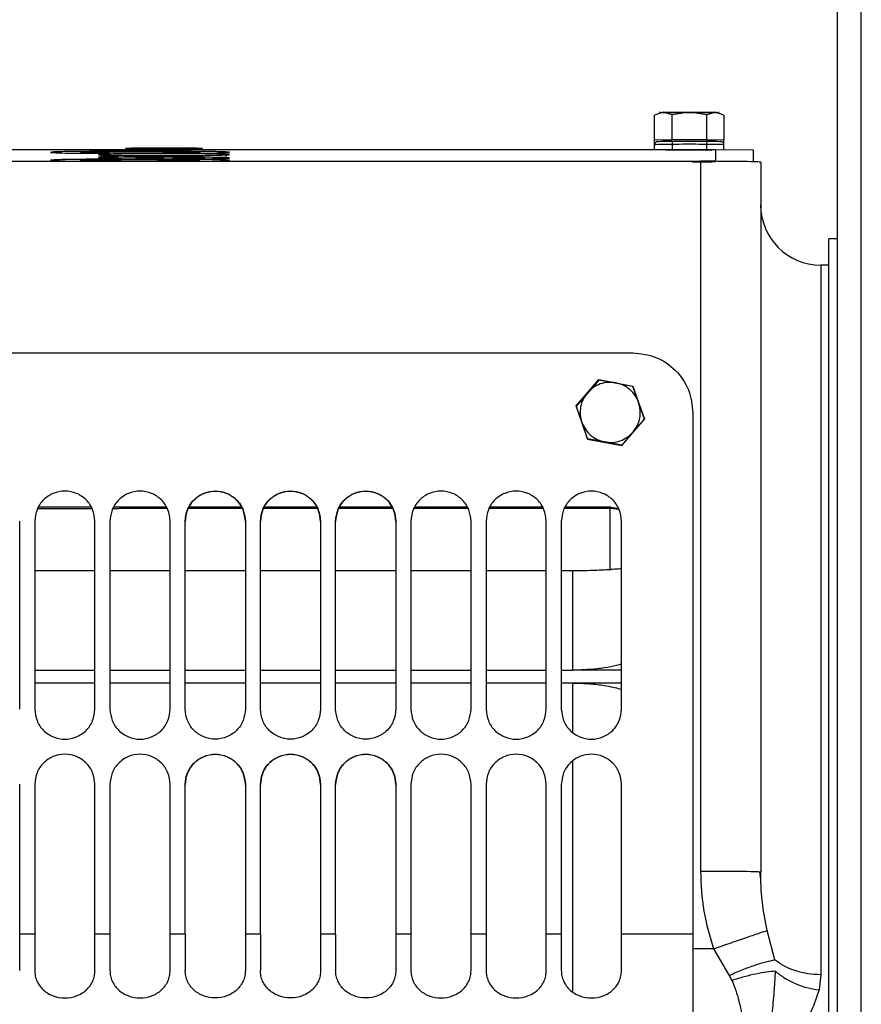
# Paper-space layout 'Sheet2' of a CAD drawing. Units: inches. Extents: x -105 to 302, y 5 to 205.
# Drawn here: x 77 to 79, y 33 to 36 of the extents above; entities that cross this region are included whole.
import ezdxf

# ---------------------------------------------------------------- set-up
doc = ezdxf.new("R2010")
doc.units = ezdxf.units.IN
doc.header["$MEASUREMENT"] = 0

psp = doc.layouts.new('Sheet2')

# ---------------------------------------------------------------- linework, layer by layer
at = {"color": 7, "linetype": 'Continuous', "lineweight": 25, "ltscale": 18}
for p, q in [((79.2775, 15.4909), (79.2775, 42.4909)), ((79.34, 15.4909), (79.34, 42.4909)), ((78.8218, 35.3661), (78.7988, 35.3585)), ((78.7988, 35.2937), (78.7988, 35.3585)), ((78.8448, 35.3597), (78.8218, 35.3661)), ((78.8902, 35.3667), (78.8448, 35.3597)), ((78.8448, 35.2949), (78.8448, 35.3597)), ((78.9357, 35.3597), (78.8902, 35.3667)), ((78.9582, 35.3661), (78.9357, 35.3597)), ((78.9357, 35.2949), (78.9357, 35.3597)), ((78.9807, 35.3585), (78.9582, 35.3661)), ((78.9807, 35.3585), (78.9807, 35.2937)), ((78.7988, 35.269), (78.7988, 35.296)), ((78.7988, 35.2937), (78.8448, 35.2949)), ((78.8438, 35.2926), (78.7988, 35.2937)), ((78.8448, 35.2949), (78.9357, 35.2949)), ((78.9807, 35.2937), (78.9347, 35.2926)), ((78.9357, 35.2949), (78.9807, 35.2937)), ((78.9807, 35.2687), (78.9807, 35.2959)), ((75.9468, 35.269), (78.9586, 35.269)), ((78.8448, 35.2892), (78.8448, 35.269)), ((78.9357, 35.2654), (78.9357, 35.2892)), ((78.9586, 35.269), (79.0571, 35.2676)), ((78.9586, 35.269), (78.9586, 35.2375)), ((79.0571, 35.2676), (79.0571, 35.2361)), ((77.3511, 35.2587), (77.3727, 35.26)), ((77.3511, 35.252), (77.3511, 35.2508)), ((77.3601, 35.2489), (77.4358, 35.2493)), ((77.4679, 35.2506), (77.5778, 35.2507)), ((77.5127, 35.2599), (77.5408, 35.2586)), ((77.5401, 35.2443), (77.5401, 35.2475)), ((77.5747, 35.2456), (77.5892, 35.2444)), ((77.6791, 35.2507), (77.6791, 35.252)), ((78.8307, 35.2664), (78.8307, 35.2659)), ((78.9488, 35.2659), (78.9488, 35.2664)), ((75.9862, 35.2378), (78.9193, 35.2378)), ((77.3511, 35.2378), (77.3727, 35.2391)), ((77.5127, 35.2391), (77.5408, 35.2378)), ((78.9193, 35.2378), (78.9193, 33.3796)), ((78.9262, 35.2375), (78.9586, 35.2375)), ((78.9488, 35.2344), (78.9488, 35.235)), ((79.0768, 35.2355), (79.0768, 33.3774)), ((79.2775, 35.035), (79.2538, 35.035)), ((79.2539, 34.9661), (79.2342, 34.9661)), ((76.1634, 34.7365), (78.7421, 34.7365)), ((78.653, 34.6652), (78.5937, 34.5963)), ((78.6234, 34.6318), (78.653, 34.6661)), ((78.653, 34.6652), (78.653, 34.6661)), ((78.653, 34.6661), (78.6977, 34.6578)), ((78.7423, 34.6483), (78.653, 34.6652)), ((78.6977, 34.6578), (78.7423, 34.6492)), ((78.7423, 34.6483), (78.7423, 34.6492)), ((78.7423, 34.6492), (78.7574, 34.6065)), ((78.7724, 34.5625), (78.7423, 34.6483)), ((78.5937, 34.5972), (78.6234, 34.6318)), ((78.5937, 34.5972), (78.5937, 34.5963)), ((78.6087, 34.5544), (78.5937, 34.5972)), ((78.5937, 34.5963), (78.6238, 34.5105)), ((78.7574, 34.6065), (78.7724, 34.5634)), ((78.8996, 34.579), (78.8996, 33.2139)), ((78.6238, 34.5114), (78.6087, 34.5544)), ((78.7131, 34.4936), (78.7724, 34.5625)), ((78.7724, 34.5634), (78.7427, 34.5291)), ((78.7724, 34.5625), (78.7724, 34.5634)), ((78.7427, 34.5291), (78.7131, 34.4945)), ((78.6238, 34.5114), (78.6238, 34.5105)), ((78.6684, 34.5031), (78.6238, 34.5114)), ((78.6238, 34.5105), (78.7131, 34.4936)), ((78.7131, 34.4945), (78.6684, 34.5031)), ((78.7131, 34.4945), (78.7131, 34.4936)), ((77.185, 34.3284), (77.3268, 34.3284)), ((77.3242, 34.3324), (77.1876, 34.3324)), ((77.3818, 34.3284), (77.3973, 34.3284)), ((77.521, 34.3324), (77.3845, 34.3324)), ((77.4293, 34.3284), (77.3973, 34.3284)), ((77.5237, 34.3284), (77.4293, 34.3284)), ((77.7201, 34.3284), (77.579, 34.3284)), ((77.7175, 34.3324), (77.5817, 34.3324)), ((77.917, 34.3284), (77.7759, 34.3284)), ((77.9143, 34.3324), (77.7785, 34.3324)), ((78.1138, 34.3284), (77.9727, 34.3284)), ((78.1112, 34.3324), (77.9754, 34.3324)), ((78.3111, 34.3284), (78.1692, 34.3284)), ((78.3084, 34.3324), (78.1719, 34.3324)), ((78.5079, 34.3284), (78.366, 34.3284)), ((78.5053, 34.3324), (78.3687, 34.3324)), ((78.6831, 34.3284), (78.5629, 34.3284)), ((78.6831, 34.3324), (78.5656, 34.3324)), ((78.705, 34.328), (78.6831, 34.3324)), ((78.6831, 34.3324), (78.6831, 34.3284)), ((78.7063, 34.3261), (78.6831, 34.3284)), ((77.1378, 33.8035), (77.1378, 34.2956)), ((77.1771, 34.2956), (77.1771, 33.8035)), ((77.3346, 33.8035), (77.3346, 34.2956)), ((77.374, 34.2956), (77.374, 33.8035)), ((77.5315, 33.8035), (77.5315, 34.2956)), ((77.5708, 33.8035), (77.5708, 34.2956)), ((77.7283, 34.2956), (77.7283, 33.8035)), ((77.7677, 33.8035), (77.7677, 34.2956)), ((77.9252, 34.2956), (77.9252, 33.8035)), ((77.9645, 33.8035), (77.9645, 34.2956)), ((78.122, 34.2956), (78.122, 33.8035)), ((78.1614, 34.2956), (78.1614, 33.8035)), ((78.3189, 33.8035), (78.3189, 34.2956)), ((78.3582, 34.2956), (78.3582, 33.8035)), ((78.5157, 33.8035), (78.5157, 34.2956)), ((78.5551, 34.2956), (78.5551, 33.8035)), ((78.7126, 33.8035), (78.7126, 34.2956)), ((77.1771, 34.1665), (77.3346, 34.1665)), ((77.374, 34.1665), (77.5315, 34.1665)), ((77.5708, 34.1665), (77.7283, 34.1665)), ((77.7677, 34.1665), (77.9252, 34.1665)), ((77.9645, 34.1665), (78.122, 34.1665)), ((78.1614, 34.1665), (78.3189, 34.1665)), ((78.3582, 34.1665), (78.5157, 34.1665)), ((78.5551, 34.1665), (78.5846, 34.1665)), ((78.5846, 34.1665), (78.6003, 34.1665)), ((77.1771, 33.9057), (77.3346, 33.9056)), ((77.374, 33.9056), (77.5315, 33.9056)), ((77.5708, 33.9056), (77.7283, 33.9056)), ((77.7677, 33.9056), (77.9252, 33.9056)), ((77.9645, 33.9056), (78.122, 33.9056)), ((78.1614, 33.9056), (78.3189, 33.9056)), ((78.3582, 33.9056), (78.5157, 33.9056)), ((78.5551, 33.9056), (78.5846, 33.9056)), ((78.7126, 33.9057), (78.5846, 33.9057)), ((77.1771, 33.8721), (77.3346, 33.8721)), ((77.374, 33.8721), (77.5315, 33.8721)), ((77.5708, 33.8721), (77.7283, 33.8721)), ((77.7677, 33.8721), (77.9252, 33.8721)), ((77.9645, 33.8721), (78.122, 33.8721)), ((78.1614, 33.8721), (78.3189, 33.8721)), ((78.3582, 33.8721), (78.5157, 33.8721)), ((78.5551, 33.8721), (78.5846, 33.8721)), ((78.5846, 33.8721), (78.7126, 33.8721)), ((77.1378, 33.2139), (77.1378, 33.6066)), ((77.1771, 33.6066), (77.1771, 33.2139)), ((77.3346, 33.2139), (77.3346, 33.6066)), ((77.374, 33.6066), (77.374, 33.2139)), ((77.5315, 33.2139), (77.5315, 33.6066)), ((77.5708, 33.2139), (77.5708, 33.6066)), ((77.7283, 33.6066), (77.7283, 33.2139)), ((77.7677, 33.2139), (77.7677, 33.6066)), ((77.9252, 33.6066), (77.9252, 33.2139)), ((77.9645, 33.2139), (77.9645, 33.6066)), ((78.122, 33.6066), (78.122, 33.2139)), ((78.1614, 33.6066), (78.1614, 33.2139)), ((78.3189, 33.2139), (78.3189, 33.6066)), ((78.3582, 33.6066), (78.3582, 33.2139)), ((78.5157, 33.2139), (78.5157, 33.6066)), ((78.5551, 33.6066), (78.5551, 33.2139)), ((78.7126, 33.2139), (78.7126, 33.6066)), ((79.0715, 33.3777), (79.0768, 33.3774)), ((79.0771, 33.3567), (79.0743, 33.3787)), ((79.0773, 33.3577), (79.0768, 33.3774)), ((77.1771, 33.2139), (77.1378, 33.2139)), ((77.1378, 33.1188), (77.1378, 33.2139)), ((77.1771, 33.2139), (77.1771, 33.1188)), ((77.374, 33.2139), (77.3346, 33.2139)), ((77.3346, 33.1188), (77.3346, 33.2139)), ((77.374, 33.2139), (77.374, 33.1188)), ((77.5708, 33.2139), (77.5315, 33.2139)), ((77.5315, 33.1188), (77.5315, 33.2139)), ((77.5708, 33.2139), (77.5708, 33.1188)), ((77.7283, 33.2139), (77.7283, 33.1188)), ((77.7677, 33.2139), (77.7283, 33.2139)), ((77.7677, 33.2139), (77.7677, 33.1188)), ((77.9252, 33.2139), (77.9252, 33.1188)), ((77.9645, 33.2139), (77.9252, 33.2139)), ((77.9645, 33.2139), (77.9645, 33.1188)), ((78.122, 33.2139), (78.122, 33.1188)), ((78.1614, 33.2139), (78.122, 33.2139)), ((78.1614, 33.2139), (78.1614, 33.1188)), ((78.3582, 33.2139), (78.3189, 33.2139)), ((78.3189, 33.1188), (78.3189, 33.2139)), ((78.3582, 33.2139), (78.3582, 33.1188)), ((78.5551, 33.2139), (78.5157, 33.2139)), ((78.5157, 33.1188), (78.5157, 33.2139)), ((78.5551, 33.2139), (78.5551, 33.1188)), ((78.8996, 33.2139), (78.7126, 33.2139)), ((78.7126, 33.1188), (78.7126, 33.2139)), ((78.8996, 33.2139), (78.8996, 33.2134)), ((79.1142, 33.1468), (79.0939, 33.2238)), ((78.9536, 33.1758), (78.9941, 33.1062)), ((78.9941, 33.1062), (79.0015, 33.0932)), ((79.2342, 33.1082), (79.2294, 33.0681))]:
    psp.add_line(p, q, dxfattribs=at)
at = {"color": 8, "linetype": 'Continuous', "lineweight": 25, "ltscale": 18}
for p, q in [((78.5846, 34.1665), (78.5846, 33.9054)), ((78.5846, 33.872), (78.5846, 33.7435)), ((78.5846, 33.6666), (78.5846, 33.064)), ((78.9536, 33.1758), (78.8996, 33.1758))]:
    psp.add_line(p, q, dxfattribs=at)
at = {"color": 7, "linetype": 'Continuous', "lineweight": 25, "ltscale": 324}
psp.add_arc((79.2342, 35.1235), 0.1575, 180, 269.8822, dxfattribs=at)
at = {"color": 7, "linetype": 'Continuous', "lineweight": 25, "ltscale": 18}
for points in [[(78.8213, 35.365), (78.8184, 35.3651), (78.8125, 35.3653), (78.8102, 35.3656), (78.8127, 35.3659), (78.8188, 35.366), (78.8218, 35.3661)], [(78.8893, 35.3644), (78.8824, 35.3644), (78.8687, 35.3645), (78.8496, 35.3646), (78.8329, 35.3648), (78.8252, 35.3649), (78.8213, 35.365)], [(78.8218, 35.3661), (78.8257, 35.3662), (78.8336, 35.3664), (78.8504, 35.3666), (78.8696, 35.3667), (78.8833, 35.3667), (78.8902, 35.3667)], [(78.9577, 35.365), (78.9538, 35.3649), (78.9459, 35.3647), (78.9291, 35.3646), (78.9099, 35.3644), (78.8962, 35.3644), (78.8893, 35.3644)], [(78.8902, 35.3667), (78.8971, 35.3667), (78.9108, 35.3667), (78.9299, 35.3666), (78.9466, 35.3664), (78.9543, 35.3662), (78.9582, 35.3661)], [(78.9582, 35.3661), (78.9611, 35.366), (78.967, 35.3659), (78.9693, 35.3656), (78.9668, 35.3653), (78.9607, 35.3651), (78.9577, 35.365)], [(78.8076, 35.2898), (78.8065, 35.2897), (78.8045, 35.2894), (78.8019, 35.2876), (78.8, 35.285), (78.7998, 35.2829), (78.7997, 35.2819)], [(78.7997, 35.2819), (78.801, 35.2821), (78.8037, 35.2824), (78.8246, 35.2829), (78.8543, 35.2831), (78.8897, 35.2832), (78.9251, 35.2831), (78.9549, 35.2829), (78.9757, 35.2824), (78.9785, 35.2821), (78.9798, 35.2819)], [(78.8076, 35.2898), (78.8088, 35.2899), (78.8113, 35.2903), (78.8303, 35.2906), (78.8574, 35.2909), (78.8897, 35.291), (78.9221, 35.2909), (78.9492, 35.2906), (78.9682, 35.2903), (78.9707, 35.2899), (78.9719, 35.2898)], [(78.9488, 35.2664), (78.9479, 35.2666), (78.9461, 35.2668), (78.9325, 35.2671), (78.913, 35.2673), (78.8897, 35.2673), (78.8665, 35.2673), (78.847, 35.2671), (78.8334, 35.2668), (78.8316, 35.2666), (78.8307, 35.2664)], [(78.9798, 35.2819), (78.9797, 35.2829), (78.9794, 35.285), (78.9776, 35.2876), (78.975, 35.2894), (78.973, 35.2897), (78.9719, 35.2898)], [(79.0768, 35.2355), (79.0744, 35.2358), (79.0697, 35.2364), (79.0332, 35.2372), (78.9812, 35.2377), (78.9399, 35.2378), (78.9193, 35.2378)], [(79.2342, 34.9654), (79.2342, 34.9654), (79.2342, 34.9653), (79.2342, 34.9451), (79.2342, 34.9102), (79.2342, 34.8593), (79.2342, 34.7928), (79.2342, 34.7109), (79.2342, 34.6138), (79.2342, 34.5018), (79.2342, 34.3751), (79.2342, 34.234), (79.2342, 34.0791), (79.2342, 33.9105), (79.2342, 33.7289), (79.2342, 33.5344), (79.2342, 33.3286), (79.2342, 33.1817), (79.2342, 33.1082)], [(78.7421, 34.7365), (78.7627, 34.7341), (78.804, 34.7294), (78.8561, 34.6929), (78.8925, 34.6409), (78.8972, 34.5996), (78.8996, 34.579)], [(78.6977, 34.6578), (78.6908, 34.6586), (78.6771, 34.6601), (78.6568, 34.6555), (78.638, 34.6464), (78.6282, 34.6366), (78.6234, 34.6318)], [(78.7574, 34.6065), (78.7546, 34.6128), (78.7491, 34.6254), (78.7349, 34.6407), (78.7176, 34.6524), (78.7043, 34.656), (78.6977, 34.6578)], [(78.6234, 34.6318), (78.6193, 34.6262), (78.6111, 34.6151), (78.6049, 34.5952), (78.6034, 34.5744), (78.607, 34.5611), (78.6087, 34.5544)], [(78.7427, 34.5291), (78.7468, 34.5346), (78.755, 34.5457), (78.7612, 34.5657), (78.7627, 34.5865), (78.7591, 34.5998), (78.7574, 34.6065)], [(78.6087, 34.5544), (78.6115, 34.5481), (78.617, 34.5355), (78.6312, 34.5201), (78.6485, 34.5084), (78.6618, 34.5048), (78.6684, 34.5031)], [(78.6684, 34.5031), (78.6753, 34.5023), (78.689, 34.5008), (78.7093, 34.5054), (78.7281, 34.5145), (78.7379, 34.5242), (78.7427, 34.5291)], [(77.3346, 34.2956), (77.3334, 34.3059), (77.3311, 34.3265), (77.3129, 34.3527), (77.2868, 34.3702), (77.2559, 34.3763), (77.2249, 34.3702), (77.1989, 34.3527), (77.1807, 34.3265), (77.1783, 34.3059), (77.1771, 34.2956)], [(77.5315, 34.2956), (77.5303, 34.3059), (77.5279, 34.3265), (77.5097, 34.3527), (77.4837, 34.3702), (77.4527, 34.3763), (77.4218, 34.3702), (77.3958, 34.3527), (77.3775, 34.3265), (77.3752, 34.3059), (77.374, 34.2956)], [(77.5708, 34.2956), (77.572, 34.3059), (77.5744, 34.3265), (77.5926, 34.3527), (77.6186, 34.3702), (77.6496, 34.3763), (77.6805, 34.3702), (77.7066, 34.3527), (77.7248, 34.3265), (77.7271, 34.3059), (77.7283, 34.2956)], [(77.7283, 34.295), (77.7271, 34.3053), (77.7248, 34.3259), (77.7066, 34.3521), (77.6805, 34.3696), (77.6496, 34.3758), (77.6186, 34.3696), (77.5926, 34.3521), (77.5744, 34.3259), (77.572, 34.3053), (77.5708, 34.295)], [(77.7677, 34.2956), (77.7689, 34.3059), (77.7712, 34.3265), (77.7895, 34.3527), (77.8155, 34.3702), (77.8464, 34.3763), (77.8774, 34.3702), (77.9034, 34.3527), (77.9216, 34.3265), (77.924, 34.3059), (77.9252, 34.2956)], [(77.9252, 34.295), (77.924, 34.3053), (77.9216, 34.3259), (77.9034, 34.3521), (77.8774, 34.3696), (77.8464, 34.3758), (77.8155, 34.3696), (77.7895, 34.3521), (77.7712, 34.3259), (77.7689, 34.3053), (77.7677, 34.295)], [(77.9645, 34.2956), (77.9657, 34.3059), (77.9681, 34.3265), (77.9863, 34.3527), (78.0123, 34.3702), (78.0433, 34.3763), (78.0742, 34.3702), (78.1003, 34.3527), (78.1185, 34.3265), (78.1208, 34.3059), (78.122, 34.2956)], [(78.122, 34.295), (78.1208, 34.3053), (78.1185, 34.3259), (78.1003, 34.3521), (78.0742, 34.3696), (78.0433, 34.3758), (78.0123, 34.3696), (77.9863, 34.3521), (77.9681, 34.3259), (77.9657, 34.3053), (77.9645, 34.295)], [(78.3189, 34.2956), (78.3177, 34.3059), (78.3153, 34.3265), (78.2971, 34.3527), (78.2711, 34.3702), (78.2401, 34.3763), (78.2092, 34.3702), (78.1832, 34.3527), (78.1649, 34.3265), (78.1626, 34.3059), (78.1614, 34.2956)], [(78.5157, 34.2956), (78.5145, 34.3059), (78.5122, 34.3265), (78.494, 34.3527), (78.4679, 34.3702), (78.437, 34.3763), (78.406, 34.3702), (78.38, 34.3527), (78.3618, 34.3265), (78.3594, 34.3059), (78.3582, 34.2956)], [(78.7126, 34.2956), (78.7114, 34.3059), (78.709, 34.3265), (78.6908, 34.3527), (78.6648, 34.3702), (78.6338, 34.3763), (78.6029, 34.3702), (78.5769, 34.3527), (78.5587, 34.3265), (78.5563, 34.3059), (78.5551, 34.2956)], [(77.1771, 33.8035), (77.1783, 33.7932), (77.1807, 33.7726), (77.1989, 33.7464), (77.2249, 33.7288), (77.2559, 33.7227), (77.2868, 33.7288), (77.3129, 33.7464), (77.3311, 33.7726), (77.3334, 33.7932), (77.3346, 33.8035)], [(77.374, 33.8035), (77.3752, 33.7932), (77.3775, 33.7726), (77.3958, 33.7464), (77.4218, 33.7288), (77.4527, 33.7227), (77.4837, 33.7288), (77.5097, 33.7464), (77.5279, 33.7726), (77.5303, 33.7932), (77.5315, 33.8035)], [(77.7283, 33.8035), (77.7271, 33.7932), (77.7248, 33.7726), (77.7066, 33.7464), (77.6805, 33.7288), (77.6496, 33.7227), (77.6186, 33.7288), (77.5926, 33.7464), (77.5744, 33.7726), (77.572, 33.7932), (77.5708, 33.8035)], [(77.9252, 33.8035), (77.924, 33.7932), (77.9216, 33.7726), (77.9034, 33.7464), (77.8774, 33.7288), (77.8464, 33.7227), (77.8155, 33.7288), (77.7895, 33.7464), (77.7712, 33.7726), (77.7689, 33.7932), (77.7677, 33.8035)], [(78.122, 33.8035), (78.1208, 33.7932), (78.1185, 33.7726), (78.1003, 33.7464), (78.0742, 33.7288), (78.0433, 33.7227), (78.0123, 33.7288), (77.9863, 33.7464), (77.9681, 33.7726), (77.9657, 33.7932), (77.9645, 33.8035)], [(78.1614, 33.8035), (78.1626, 33.7932), (78.1649, 33.7726), (78.1832, 33.7464), (78.2092, 33.7288), (78.2401, 33.7227), (78.2711, 33.7288), (78.2971, 33.7464), (78.3153, 33.7726), (78.3177, 33.7932), (78.3189, 33.8035)], [(78.3582, 33.8035), (78.3594, 33.7932), (78.3618, 33.7726), (78.38, 33.7464), (78.406, 33.7288), (78.437, 33.7227), (78.4679, 33.7288), (78.494, 33.7464), (78.5122, 33.7726), (78.5145, 33.7932), (78.5157, 33.8035)], [(78.5551, 33.8035), (78.5563, 33.7932), (78.5587, 33.7726), (78.5769, 33.7464), (78.6029, 33.7288), (78.6338, 33.7227), (78.6648, 33.7288), (78.6908, 33.7464), (78.709, 33.7726), (78.7114, 33.7932), (78.7126, 33.8035)], [(77.3346, 33.6066), (77.3334, 33.617), (77.3311, 33.6376), (77.3129, 33.6638), (77.2868, 33.6813), (77.2559, 33.6874), (77.2249, 33.6813), (77.1989, 33.6638), (77.1807, 33.6376), (77.1783, 33.617), (77.1771, 33.6066)], [(77.5315, 33.6066), (77.5303, 33.617), (77.5279, 33.6376), (77.5097, 33.6638), (77.4837, 33.6813), (77.4527, 33.6874), (77.4218, 33.6813), (77.3958, 33.6638), (77.3775, 33.6376), (77.3752, 33.617), (77.374, 33.6066)], [(77.5708, 33.6066), (77.572, 33.617), (77.5744, 33.6376), (77.5926, 33.6638), (77.6186, 33.6813), (77.6496, 33.6874), (77.6805, 33.6813), (77.7066, 33.6638), (77.7248, 33.6376), (77.7271, 33.617), (77.7283, 33.6066)], [(77.7283, 33.6061), (77.7271, 33.6164), (77.7248, 33.637), (77.7066, 33.6632), (77.6805, 33.6807), (77.6496, 33.6869), (77.6186, 33.6807), (77.5926, 33.6632), (77.5744, 33.637), (77.572, 33.6164), (77.5708, 33.6061)], [(77.7677, 33.6066), (77.7689, 33.617), (77.7712, 33.6376), (77.7895, 33.6638), (77.8155, 33.6813), (77.8464, 33.6874), (77.8774, 33.6813), (77.9034, 33.6638), (77.9216, 33.6376), (77.924, 33.617), (77.9252, 33.6066)], [(77.9252, 33.6061), (77.924, 33.6164), (77.9216, 33.637), (77.9034, 33.6632), (77.8774, 33.6807), (77.8464, 33.6869), (77.8155, 33.6807), (77.7895, 33.6632), (77.7712, 33.637), (77.7689, 33.6164), (77.7677, 33.6061)], [(77.9645, 33.6066), (77.9657, 33.617), (77.9681, 33.6376), (77.9863, 33.6638), (78.0123, 33.6813), (78.0433, 33.6874), (78.0742, 33.6813), (78.1003, 33.6638), (78.1185, 33.6376), (78.1208, 33.617), (78.122, 33.6066)], [(78.122, 33.6061), (78.1208, 33.6164), (78.1185, 33.637), (78.1003, 33.6632), (78.0742, 33.6807), (78.0433, 33.6869), (78.0123, 33.6807), (77.9863, 33.6632), (77.9681, 33.637), (77.9657, 33.6164), (77.9645, 33.6061)], [(78.3189, 33.6066), (78.3177, 33.617), (78.3153, 33.6376), (78.2971, 33.6638), (78.2711, 33.6813), (78.2401, 33.6874), (78.2092, 33.6813), (78.1832, 33.6638), (78.1649, 33.6376), (78.1626, 33.617), (78.1614, 33.6066)], [(78.5157, 33.6066), (78.5145, 33.617), (78.5122, 33.6376), (78.494, 33.6638), (78.4679, 33.6813), (78.437, 33.6874), (78.406, 33.6813), (78.38, 33.6638), (78.3618, 33.6376), (78.3594, 33.617), (78.3582, 33.6066)], [(78.7126, 33.6066), (78.7114, 33.617), (78.709, 33.6376), (78.6908, 33.6638), (78.6648, 33.6813), (78.6338, 33.6874), (78.6029, 33.6813), (78.5769, 33.6638), (78.5587, 33.6376), (78.5563, 33.617), (78.5551, 33.6066)], [(78.8996, 33.2139), (78.8996, 33.1907), (78.8996, 33.1442), (78.8996, 33.077), (78.8996, 33.0137), (78.8996, 32.9772), (78.8996, 32.959)], [(79.2342, 33.1082), (79.2229, 33.1087), (79.2001, 33.1097), (79.1676, 33.1176), (79.1379, 33.1297), (79.1221, 33.1411), (79.1142, 33.1468)]]:
    psp.add_open_spline(points, degree=3, dxfattribs=at)
for points, knots in [([(77.4404, 35.2719), (77.4363, 35.2719), (77.4287, 35.2718), (77.4203, 35.2716), (77.4154, 35.2713), (77.4148, 35.2712), (77.4144, 35.2711)], [0, 0, 0, 0, 0.263856, 0.501853, 0.739825, 1, 1, 1, 1]), ([(77.4144, 35.2711), (77.4148, 35.271), (77.4154, 35.2709), (77.4204, 35.2707), (77.4287, 35.2705), (77.4364, 35.2703), (77.4404, 35.2703)], [0, 0, 0, 0, 0.259132, 0.49741, 0.736102, 1, 1, 1, 1]), ([(77.5151, 35.2723), (77.5002, 35.2723), (77.479, 35.2722), (77.4541, 35.2721), (77.4448, 35.272), (77.4404, 35.2719)], [0, 0, 0, 0, 0.558723, 0.788477, 1, 1, 1, 1]), ([(77.4404, 35.2703), (77.4448, 35.2702), (77.454, 35.2701), (77.4786, 35.27), (77.4996, 35.27), (77.5145, 35.27)], [0, 0, 0, 0, 0.21085, 0.440282, 1, 1, 1, 1]), ([(77.5145, 35.27), (77.5296, 35.27), (77.5509, 35.27), (77.576, 35.2701), (77.5854, 35.2702), (77.5899, 35.2703)], [0, 0, 0, 0, 0.55903, 0.78873, 1, 1, 1, 1]), ([(77.5899, 35.2719), (77.5854, 35.272), (77.5762, 35.2721), (77.5513, 35.2722), (77.5301, 35.2723), (77.5151, 35.2723)], [0, 0, 0, 0, 0.210426, 0.439735, 1, 1, 1, 1]), ([(77.6158, 35.2711), (77.6155, 35.2712), (77.6148, 35.2713), (77.6099, 35.2716), (77.6016, 35.2718), (77.5939, 35.2719), (77.5899, 35.2719)], [0, 0, 0, 0, 0.260074, 0.498138, 0.736138, 1, 1, 1, 1]), ([(77.5899, 35.2703), (77.5939, 35.2703), (77.6016, 35.2705), (77.6099, 35.2707), (77.6149, 35.2709), (77.6155, 35.271), (77.6158, 35.2711)], [0, 0, 0, 0, 0.2640135, 0.5040578, 0.741886, 1, 1, 1, 1]), ([(78.8014, 35.2867), (78.8013, 35.2866), (78.8005, 35.2857), (78.7998, 35.284), (78.7997, 35.2825), (78.7997, 35.2819)], [0, 0, 0, 0, 0.14949, 0.67535, 1, 1, 1, 1]), ([(78.9798, 35.2819), (78.9797, 35.2829), (78.9795, 35.2847), (78.9785, 35.2862), (78.9781, 35.2868)], [0, 0, 0, 0, 0.569336, 1, 1, 1, 1]), ([(77.2813, 35.2635), (77.2719, 35.2634), (77.2535, 35.2631), (77.2251, 35.2623), (77.2213, 35.2617), (77.2186, 35.2613)], [0, 0, 0, 0, 0.240157, 0.471915, 1, 1, 1, 1]), ([(77.2186, 35.2613), (77.2204, 35.2609), (77.2238, 35.2602), (77.254, 35.2596), (77.2678, 35.2593)], [0, 0, 0, 0, 0.542441, 1, 1, 1, 1]), ([(77.2813, 35.2427), (77.2719, 35.2425), (77.2535, 35.2423), (77.2251, 35.2415), (77.2213, 35.2409), (77.2186, 35.2405)], [0, 0, 0, 0, 0.240157, 0.471915, 1, 1, 1, 1]), ([(77.2678, 35.2593), (77.2783, 35.2592), (77.3027, 35.2589), (77.3335, 35.2587), (77.3511, 35.2587)], [0, 0, 0, 0, 0.430204, 1, 1, 1, 1]), ([(77.4568, 35.2643), (77.4203, 35.2643), (77.3698, 35.2643), (77.312, 35.2639), (77.2913, 35.2636), (77.2813, 35.2635)], [0, 0, 0, 0, 0.573279, 0.795226, 1, 1, 1, 1]), ([(77.4568, 35.2435), (77.4203, 35.2435), (77.3698, 35.2434), (77.312, 35.243), (77.2913, 35.2428), (77.2813, 35.2427)], [0, 0, 0, 0, 0.573279, 0.795226, 1, 1, 1, 1]), ([(77.2968, 35.2613), (77.2972, 35.2615), (77.2981, 35.2617), (77.3051, 35.262), (77.3167, 35.2623), (77.3273, 35.2625), (77.3329, 35.2625)], [0, 0, 0, 0, 0.272799, 0.514286, 0.747163, 1, 1, 1, 1]), ([(77.3172, 35.2605), (77.3114, 35.2606), (77.2991, 35.2609), (77.2976, 35.2612), (77.2968, 35.2613)], [0, 0, 0, 0, 0.469584, 1, 1, 1, 1]), ([(77.2968, 35.2405), (77.2972, 35.2406), (77.2981, 35.2409), (77.3051, 35.2412), (77.3167, 35.2415), (77.3273, 35.2416), (77.3329, 35.2417)], [0, 0, 0, 0, 0.272799, 0.514286, 0.747162, 1, 1, 1, 1]), ([(77.3727, 35.26), (77.3613, 35.26), (77.3399, 35.2601), (77.3244, 35.2603), (77.3172, 35.2605)], [0, 0, 0, 0, 0.533005, 1, 1, 1, 1]), ([(77.3329, 35.2625), (77.339, 35.2626), (77.3524, 35.2627), (77.3917, 35.2629), (77.4255, 35.263), (77.45, 35.263)], [0, 0, 0, 0, 0.183763, 0.406553, 1, 1, 1, 1]), ([(77.3329, 35.2417), (77.339, 35.2418), (77.3524, 35.2419), (77.3917, 35.2421), (77.4255, 35.2421), (77.45, 35.2422)], [0, 0, 0, 0, 0.183763, 0.406553, 1, 1, 1, 1]), ([(77.365, 35.2566), (77.359, 35.2564), (77.3462, 35.256), (77.3446, 35.2556), (77.3437, 35.2554)], [0, 0, 0, 0, 0.474784, 1, 1, 1, 1]), ([(77.3437, 35.2554), (77.3456, 35.255), (77.3493, 35.2544), (77.3784, 35.2538), (77.3923, 35.2536)], [0, 0, 0, 0, 0.5239613, 1, 1, 1, 1]), ([(77.3437, 35.2497), (77.3444, 35.2496), (77.3459, 35.2493), (77.3552, 35.2491), (77.3601, 35.2489)], [0, 0, 0, 0, 0.471217, 1, 1, 1, 1]), ([(77.39, 35.2481), (77.3829, 35.248), (77.3692, 35.2478), (77.3485, 35.2473), (77.3457, 35.2469), (77.3437, 35.2466)], [0, 0, 0, 0, 0.254636, 0.491207, 1, 1, 1, 1]), ([(77.3437, 35.2466), (77.3457, 35.2462), (77.3486, 35.2458), (77.3708, 35.2452), (77.385, 35.245), (77.3923, 35.2449)], [0, 0, 0, 0, 0.531079, 0.76178, 1, 1, 1, 1]), ([(77.3978, 35.2508), (77.3877, 35.2507), (77.3713, 35.2506), (77.3591, 35.2504), (77.3543, 35.2503)], [0, 0, 0, 0, 0.612485, 1, 1, 1, 1]), ([(77.4268, 35.2575), (77.414, 35.2574), (77.3889, 35.2572), (77.3729, 35.2568), (77.365, 35.2566)], [0, 0, 0, 0, 0.509363, 1, 1, 1, 1]), ([(77.5176, 35.2487), (77.4914, 35.2487), (77.4548, 35.2487), (77.4128, 35.2484), (77.3975, 35.2482), (77.39, 35.2481)], [0, 0, 0, 0, 0.567005, 0.790921, 1, 1, 1, 1]), ([(77.3923, 35.2536), (77.4092, 35.2534), (77.4448, 35.253), (77.4903, 35.2529), (77.5142, 35.2529)], [0, 0, 0, 0, 0.4766204, 1, 1, 1, 1]), ([(77.3923, 35.2449), (77.3998, 35.2448), (77.4163, 35.2446), (77.4654, 35.2444), (77.5084, 35.2443), (77.5401, 35.2443)], [0, 0, 0, 0, 0.181716, 0.397396, 1, 1, 1, 1]), ([(77.4358, 35.2493), (77.4316, 35.2494), (77.4241, 35.2496), (77.4224, 35.2498), (77.4215, 35.2499)], [0, 0, 0, 0, 0.54936, 1, 1, 1, 1]), ([(77.5105, 35.2578), (77.4964, 35.2578), (77.4672, 35.2578), (77.4406, 35.2576), (77.4268, 35.2575)], [0, 0, 0, 0, 0.481335, 1, 1, 1, 1]), ([(77.4317, 35.2503), (77.4362, 35.2504), (77.4466, 35.2505), (77.4602, 35.2506), (77.4679, 35.2506)], [0, 0, 0, 0, 0.431819, 1, 1, 1, 1]), ([(77.5151, 35.2514), (77.5002, 35.2514), (77.479, 35.2514), (77.4541, 35.2513), (77.4448, 35.2512), (77.4404, 35.2511)], [0, 0, 0, 0, 0.558724, 0.788477, 1, 1, 1, 1]), ([(77.5151, 35.2459), (77.5002, 35.2459), (77.479, 35.2458), (77.4541, 35.2457), (77.4448, 35.2456), (77.4404, 35.2455)], [0, 0, 0, 0, 0.558723, 0.788477, 1, 1, 1, 1]), ([(77.45, 35.263), (77.4755, 35.263), (77.5106, 35.2629), (77.5518, 35.2627), (77.566, 35.2626), (77.5724, 35.2625)], [0, 0, 0, 0, 0.594255, 0.816935, 1, 1, 1, 1]), ([(77.45, 35.2422), (77.4755, 35.2421), (77.5106, 35.2421), (77.5518, 35.2419), (77.566, 35.2418), (77.5724, 35.2417)], [0, 0, 0, 0, 0.594255, 0.816935, 1, 1, 1, 1]), ([(77.6255, 35.2635), (77.6156, 35.2636), (77.5952, 35.2639), (77.5398, 35.2643), (77.4914, 35.2643), (77.4568, 35.2643)], [0, 0, 0, 0, 0.211871, 0.435839, 1, 1, 1, 1]), ([(77.6255, 35.2427), (77.6156, 35.2428), (77.5952, 35.243), (77.5398, 35.2434), (77.4914, 35.2435), (77.4568, 35.2435)], [0, 0, 0, 0, 0.211871, 0.435839, 1, 1, 1, 1]), ([(77.6065, 35.2575), (77.5931, 35.2576), (77.5626, 35.2578), (77.5292, 35.2578), (77.5105, 35.2578)], [0, 0, 0, 0, 0.440172, 1, 1, 1, 1]), ([(77.5855, 35.2605), (77.5765, 35.2604), (77.5554, 35.2601), (77.5282, 35.26), (77.5127, 35.2599)], [0, 0, 0, 0, 0.428346, 1, 1, 1, 1]), ([(77.5142, 35.2529), (77.5383, 35.2529), (77.5845, 35.253), (77.6205, 35.2534), (77.6377, 35.2536)], [0, 0, 0, 0, 0.5228231, 1, 1, 1, 1]), ([(77.6306, 35.2483), (77.6153, 35.2484), (77.5806, 35.2487), (77.5402, 35.2487), (77.5176, 35.2487)], [0, 0, 0, 0, 0.440763, 1, 1, 1, 1]), ([(77.5401, 35.2475), (77.5525, 35.2474), (77.5698, 35.2474), (77.5897, 35.2473), (77.597, 35.2472), (77.6004, 35.2472)], [0, 0, 0, 0, 0.565097, 0.793109, 1, 1, 1, 1]), ([(77.5408, 35.2586), (77.5648, 35.2588), (77.6072, 35.259), (77.6378, 35.2594), (77.651, 35.2596)], [0, 0, 0, 0, 0.566613, 1, 1, 1, 1]), ([(77.5724, 35.2625), (77.578, 35.2625), (77.5887, 35.2623), (77.6003, 35.262), (77.6073, 35.2617), (77.6082, 35.2615), (77.6087, 35.2614)], [0, 0, 0, 0, 0.252504, 0.487188, 0.729987, 1, 1, 1, 1]), ([(77.5724, 35.2417), (77.578, 35.2416), (77.5887, 35.2415), (77.6003, 35.2412), (77.6073, 35.2409), (77.6082, 35.2407), (77.6087, 35.2406)], [0, 0, 0, 0, 0.252504, 0.487187, 0.729986, 1, 1, 1, 1]), ([(77.5747, 35.2614), (77.5822, 35.2614), (77.5957, 35.2615), (77.606, 35.2616), (77.6106, 35.2617)], [0, 0, 0, 0, 0.5506, 1, 1, 1, 1]), ([(77.6087, 35.2614), (77.6078, 35.2612), (77.6059, 35.2609), (77.5922, 35.2606), (77.5855, 35.2605)], [0, 0, 0, 0, 0.510539, 1, 1, 1, 1]), ([(77.5892, 35.2444), (77.6045, 35.2445), (77.633, 35.2446), (77.6527, 35.245), (77.6618, 35.2451)], [0, 0, 0, 0, 0.537008, 1, 1, 1, 1]), ([(77.6004, 35.2472), (77.6066, 35.2471), (77.6191, 35.2468), (77.6208, 35.2466), (77.6217, 35.2464)], [0, 0, 0, 0, 0.492006, 1, 1, 1, 1]), ([(77.6661, 35.2566), (77.6585, 35.2568), (77.6436, 35.2572), (77.6188, 35.2574), (77.6065, 35.2575)], [0, 0, 0, 0, 0.507417, 1, 1, 1, 1]), ([(77.6868, 35.2614), (77.6842, 35.2618), (77.6805, 35.2624), (77.6528, 35.2631), (77.6347, 35.2634), (77.6255, 35.2635)], [0, 0, 0, 0, 0.518932, 0.753138, 1, 1, 1, 1]), ([(77.6868, 35.2405), (77.6842, 35.241), (77.6805, 35.2416), (77.6528, 35.2423), (77.6347, 35.2425), (77.6255, 35.2427)], [0, 0, 0, 0, 0.5189324, 0.7531379, 1, 1, 1, 1]), ([(77.6865, 35.2464), (77.6858, 35.2467), (77.6846, 35.2471), (77.6726, 35.2476), (77.6551, 35.248), (77.6388, 35.2482), (77.6306, 35.2483)], [0, 0, 0, 0, 0.310856, 0.5598587, 0.7791231, 1, 1, 1, 1]), ([(77.6377, 35.2536), (77.6518, 35.2539), (77.681, 35.2544), (77.6846, 35.255), (77.6865, 35.2554)], [0, 0, 0, 0, 0.481524, 1, 1, 1, 1]), ([(77.651, 35.2596), (77.6609, 35.2599), (77.6834, 35.2604), (77.6856, 35.261), (77.6868, 35.2614)], [0, 0, 0, 0, 0.44169, 1, 1, 1, 1]), ([(77.6618, 35.2451), (77.6687, 35.2453), (77.6842, 35.2457), (77.6857, 35.2462), (77.6865, 35.2464)], [0, 0, 0, 0, 0.443293, 1, 1, 1, 1]), ([(77.6865, 35.2554), (77.6857, 35.2556), (77.684, 35.256), (77.6721, 35.2564), (77.6661, 35.2566)], [0, 0, 0, 0, 0.498883, 1, 1, 1, 1]), ([(77.2186, 35.2405), (77.2204, 35.2401), (77.2238, 35.2393), (77.254, 35.2388), (77.2678, 35.2385)], [0, 0, 0, 0, 0.542441, 1, 1, 1, 1]), ([(77.2678, 35.2385), (77.2783, 35.2384), (77.3027, 35.2381), (77.3335, 35.2379), (77.3511, 35.2378)], [0, 0, 0, 0, 0.430204, 1, 1, 1, 1]), ([(77.3172, 35.2396), (77.3114, 35.2398), (77.2991, 35.24), (77.2976, 35.2404), (77.2968, 35.2405)], [0, 0, 0, 0, 0.469584, 1, 1, 1, 1]), ([(77.3727, 35.2391), (77.3613, 35.2392), (77.3399, 35.2393), (77.3244, 35.2395), (77.3172, 35.2396)], [0, 0, 0, 0, 0.5330041, 1, 1, 1, 1]), ([(77.5855, 35.2396), (77.5765, 35.2395), (77.5554, 35.2393), (77.5282, 35.2392), (77.5127, 35.2391)], [0, 0, 0, 0, 0.428346, 1, 1, 1, 1]), ([(77.5408, 35.2378), (77.5648, 35.2379), (77.6072, 35.2381), (77.6378, 35.2386), (77.651, 35.2388)], [0, 0, 0, 0, 0.566613, 1, 1, 1, 1]), ([(77.6087, 35.2406), (77.6078, 35.2404), (77.6059, 35.24), (77.5922, 35.2398), (77.5855, 35.2396)], [0, 0, 0, 0, 0.51054, 1, 1, 1, 1]), ([(77.651, 35.2388), (77.6609, 35.239), (77.6834, 35.2396), (77.6856, 35.2402), (77.6868, 35.2405)], [0, 0, 0, 0, 0.44169, 1, 1, 1, 1]), ([(78.9488, 35.235), (78.9479, 35.2351), (78.9461, 35.2353), (78.9325, 35.2356), (78.915, 35.2358), (78.9018, 35.2358), (78.8964, 35.2358)], [0, 0, 0, 0, 0.269827, 0.539653, 0.80948, 1, 1, 1, 1]), ([(79.2539, 35.0327), (79.2539, 35.0321), (79.2539, 35.0306), (79.2539, 34.9972), (79.2539, 34.9381), (79.2539, 34.8522), (79.2539, 34.7411), (79.2539, 34.6049), (79.2539, 34.4442), (79.2539, 34.2598), (79.2539, 34.0523), (79.2539, 33.8228), (79.2539, 33.5722), (79.2539, 33.3015), (79.2539, 33.012), (79.2539, 32.7048), (79.2539, 32.3813), (79.2539, 32.0429), (79.2539, 31.6909), (79.2539, 31.327), (79.2539, 30.9527), (79.2539, 30.5696), (79.2539, 30.1792), (79.2539, 29.7834), (79.2539, 29.3838), (79.2539, 28.982), (79.2539, 28.5799), (79.2539, 28.1791), (79.2539, 27.7814), (79.2539, 27.3884), (79.2539, 27.0019), (79.2539, 26.6235), (79.2539, 26.2548), (79.2539, 25.8974), (79.2539, 25.5528), (79.2539, 25.2225), (79.2539, 24.908), (79.2539, 24.6105), (79.2539, 24.3314), (79.2539, 24.0718), (79.2539, 23.8328), (79.2539, 23.6155), (79.2539, 23.4208), (79.2539, 23.2495), (79.2539, 23.1024), (79.2539, 22.9802), (79.2539, 22.8831), (79.2539, 22.8122), (79.2539, 22.7655), (79.2539, 22.7566), (79.2539, 22.7521)], [0, 0, 0, 0, 0.0163096, 0.0372392, 0.0581688, 0.0790984, 0.1000279, 0.1209575, 0.1418871, 0.1628167, 0.1837463, 0.2046759, 0.2256054, 0.246535, 0.2674646, 0.2883942, 0.3093238, 0.3302533, 0.3511829, 0.3721125, 0.3930421, 0.4139717, 0.4349013, 0.4558308, 0.4767604, 0.49769, 0.5186196, 0.5395492, 0.5604788, 0.5814083, 0.6023379, 0.6232675, 0.6441971, 0.6651267, 0.6860563, 0.7069858, 0.7279154, 0.748845, 0.7697746, 0.7907042, 0.8116338, 0.8325633, 0.8534929, 0.8744225, 0.8953521, 0.9162817, 0.9372113, 0.9581408, 0.9790704, 1, 1, 1, 1]), ([(78.5846, 34.1663), (78.5997, 34.1664), (78.6284, 34.1667), (78.6636, 34.1682), (78.6894, 34.1699), (78.7042, 34.1712), (78.7112, 34.1719), (78.7126, 34.172)], [0, 0, 0, 0, 0.324535, 0.617486, 0.79537, 0.959161, 1, 1, 1, 1]), ([(78.7126, 33.9212), (78.7083, 33.92), (78.6949, 33.9161), (78.6671, 33.9111), (78.6285, 33.9064), (78.5997, 33.9058), (78.5846, 33.9054)], [0, 0, 0, 0, 0.12321, 0.383938, 0.676213, 1, 1, 1, 1]), ([(78.5846, 33.8718), (78.5997, 33.8715), (78.6284, 33.8708), (78.6636, 33.8664), (78.6894, 33.8613), (78.7042, 33.8578), (78.7112, 33.8554), (78.7126, 33.855)], [0, 0, 0, 0, 0.324535, 0.617486, 0.79537, 0.959161, 1, 1, 1, 1]), ([(78.9193, 33.3796), (78.9207, 33.3444), (78.9236, 33.275), (78.9437, 33.2085), (78.9536, 33.1758)], [0, 0, 0, 0, 0.508295, 1, 1, 1, 1]), ([(78.9536, 33.1758), (78.9692, 33.1813), (79.0007, 33.1924), (79.0427, 33.2069), (79.076, 33.2181), (79.0881, 33.2219), (79.0939, 33.2238)], [0, 0, 0, 0, 0.254077, 0.513685, 0.765949, 1, 1, 1, 1]), ([(78.9941, 33.1062), (79.0055, 33.1112), (79.0289, 33.1214), (79.0623, 33.1337), (79.0924, 33.143), (79.1069, 33.1455), (79.1142, 33.1468)], [0, 0, 0, 0, 0.240375, 0.49221, 0.748123, 1, 1, 1, 1]), ([(77.1771, 33.1188), (77.1774, 33.1141), (77.178, 33.1047), (77.1841, 33.0868), (77.1982, 33.0666), (77.2247, 33.0512), (77.2559, 33.0454), (77.2871, 33.0512), (77.3136, 33.0666), (77.3277, 33.0868), (77.3338, 33.1047), (77.3343, 33.1141), (77.3346, 33.1188)], [0, 0, 0, 0, 0.0596605, 0.1201619, 0.2438979, 0.3715272, 0.5, 0.6284728, 0.756102, 0.879838, 0.9403376, 1, 1, 1, 1]), ([(77.374, 33.1188), (77.3743, 33.1141), (77.3748, 33.1047), (77.3809, 33.0868), (77.3951, 33.0666), (77.4216, 33.0512), (77.4527, 33.0454), (77.4839, 33.0512), (77.5104, 33.0666), (77.5245, 33.0868), (77.5306, 33.1047), (77.5312, 33.1141), (77.5315, 33.1188)], [0, 0, 0, 0, 0.059661, 0.120162, 0.243898, 0.371527, 0.5, 0.628473, 0.756102, 0.879838, 0.940338, 1, 1, 1, 1]), ([(77.7283, 33.1188), (77.728, 33.1141), (77.7275, 33.1047), (77.7214, 33.0868), (77.7073, 33.0666), (77.6808, 33.0512), (77.6496, 33.0454), (77.6184, 33.0512), (77.5919, 33.0666), (77.5778, 33.0868), (77.5717, 33.1047), (77.5711, 33.1141), (77.5708, 33.1188)], [0, 0, 0, 0, 0.059662, 0.120162, 0.243898, 0.371527, 0.5, 0.628473, 0.756102, 0.879838, 0.940339, 1, 1, 1, 1]), ([(77.9252, 33.1188), (77.9249, 33.1141), (77.9243, 33.1047), (77.9182, 33.0868), (77.9041, 33.0666), (77.8776, 33.0512), (77.8464, 33.0454), (77.8153, 33.0512), (77.7888, 33.0666), (77.7746, 33.0868), (77.7685, 33.1047), (77.768, 33.1141), (77.7677, 33.1188)], [0, 0, 0, 0, 0.059662, 0.120162, 0.243898, 0.371527, 0.5, 0.628473, 0.756102, 0.879838, 0.940339, 1, 1, 1, 1]), ([(78.122, 33.1188), (78.1217, 33.1141), (78.1212, 33.1047), (78.1151, 33.0868), (78.101, 33.0666), (78.0745, 33.0512), (78.0433, 33.0454), (78.0121, 33.0512), (77.9856, 33.0666), (77.9715, 33.0868), (77.9654, 33.1047), (77.9648, 33.1141), (77.9645, 33.1188)], [0, 0, 0, 0, 0.0596624, 0.120162, 0.243898, 0.3715272, 0.5, 0.6284728, 0.7561021, 0.8798381, 0.9403395, 1, 1, 1, 1]), ([(78.1614, 33.1188), (78.1617, 33.1141), (78.1622, 33.1047), (78.1683, 33.0868), (78.1825, 33.0666), (78.209, 33.0512), (78.2401, 33.0454), (78.2713, 33.0512), (78.2978, 33.0666), (78.3119, 33.0868), (78.318, 33.1047), (78.3186, 33.1141), (78.3189, 33.1188)], [0, 0, 0, 0, 0.0596605, 0.1201619, 0.2438979, 0.3715272, 0.5, 0.6284728, 0.756102, 0.879838, 0.9403376, 1, 1, 1, 1]), ([(78.3582, 33.1188), (78.3585, 33.1141), (78.3591, 33.1047), (78.3652, 33.0868), (78.3793, 33.0666), (78.4058, 33.0512), (78.437, 33.0454), (78.4682, 33.0512), (78.4947, 33.0666), (78.5088, 33.0868), (78.5149, 33.1047), (78.5154, 33.1141), (78.5157, 33.1188)], [0, 0, 0, 0, 0.0596605, 0.1201619, 0.2438979, 0.3715272, 0.5, 0.6284728, 0.756102, 0.879838, 0.9403376, 1, 1, 1, 1]), ([(78.5551, 33.1188), (78.5554, 33.1141), (78.5559, 33.1047), (78.562, 33.0868), (78.5762, 33.0666), (78.6027, 33.0512), (78.6338, 33.0454), (78.665, 33.0512), (78.6915, 33.0666), (78.7057, 33.0868), (78.7117, 33.1047), (78.7123, 33.1141), (78.7126, 33.1188)], [0, 0, 0, 0, 0.059661, 0.120162, 0.243898, 0.371527, 0.5, 0.628473, 0.756102, 0.879838, 0.940338, 1, 1, 1, 1]), ([(79.1154, 33.1171), (79.108, 33.1165), (79.093, 33.1154), (79.0647, 33.1103), (79.0337, 33.103), (79.0121, 33.0964), (79.0015, 33.0932)], [0, 0, 0, 0, 0.2470491, 0.4999995, 0.7529502, 1, 1, 1, 1]), ([(79.102, 32.9119), (79.1023, 32.926), (79.1029, 32.9583), (79.1075, 33.0119), (79.1131, 33.0672), (79.1147, 33.1017), (79.1154, 33.1171)], [0, 0, 0, 0, 0.2230189, 0.5081994, 0.7805839, 1, 1, 1, 1]), ([(79.1154, 33.1171), (79.1231, 33.111), (79.1385, 33.0988), (79.1668, 33.0844), (79.1975, 33.0734), (79.2188, 33.0699), (79.2294, 33.0681)], [0, 0, 0, 0, 0.247325, 0.5, 0.752675, 1, 1, 1, 1]), ([(79.0015, 33.0932), (79.0042, 33.0866), (79.0107, 33.0713), (79.0186, 33.0444), (79.0261, 33.012), (79.0317, 32.9779), (79.0349, 32.9472), (79.0353, 32.9294), (79.0354, 32.9216)], [0, 0, 0, 0, 0.109419, 0.257967, 0.441963, 0.650018, 0.845979, 1, 1, 1, 1]), ([(79.2294, 33.0681), (79.2235, 33.0503), (79.2127, 33.0174), (79.1895, 32.9737), (79.1721, 32.9365), (79.1697, 32.9129), (79.1686, 32.9021)], [0, 0, 0, 0, 0.322866, 0.596118, 0.81592, 1, 1, 1, 1])]:
    psp.add_open_spline(points, degree=3, knots=knots, dxfattribs=at)
at = {"color": 8, "linetype": 'Continuous', "lineweight": 25, "ltscale": 18}
for points, knots in [([(78.6831, 34.1665), (78.6831, 34.1868), (78.6831, 34.2417), (78.6831, 34.2949), (78.6831, 34.3284)], [0, 0, 0, 0, 0.369671, 1, 1, 1, 1]), ([(78.9193, 33.3796), (78.9399, 33.3796), (78.9813, 33.3795), (79.0328, 33.379), (79.0656, 33.3784), (79.07, 33.3779), (79.0715, 33.3777)], [0, 0, 0, 0, 0.280492, 0.560984, 0.841475, 1, 1, 1, 1]), ([(79.0939, 33.2238), (79.089, 33.2487), (79.0837, 33.2751), (79.0796, 33.3132), (79.0778, 33.3328), (79.0774, 33.351), (79.0773, 33.3577)], [0, 0, 0, 0, 0.561976, 0.5963429, 0.8512879, 1, 1, 1, 1])]:
    psp.add_open_spline(points, degree=3, knots=knots, dxfattribs=at)

doc.saveas('drawing.dxf')
